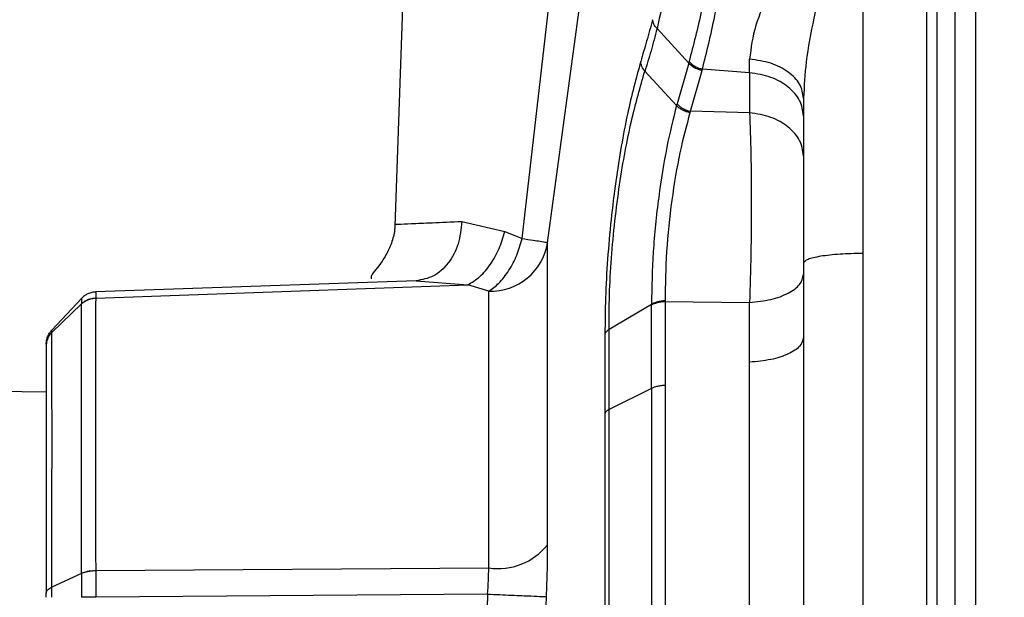
# Model space of a CAD drawing. Units: inches. Extents: x 0.4 to 10.6, y 0.4 to 8.1.
# Drawn here: x 3.3 to 3.4, y 2.5 to 2.5 of the extents above; entities that cross this region are included whole.
import ezdxf

# ---------------------------------------------------------------- set-up
doc = ezdxf.new("R2010")
doc.units = ezdxf.units.IN
doc.header["$MEASUREMENT"] = 0
doc.styles.add('SLDTEXTSTYLE0', font='TXT', dxfattribs={"width": 0.75})
doc.dimstyles.new('SLDDIMSTYLE0', dxfattribs={"dimtxt": 0.125, "dimasz": 0.13, "dimexe": 0, "dimexo": 0.0625, "dimgap": 0.03125, "dimtad": 0, "dimtih": 1, "dimtoh": 1, "dimdec": 1, "dimlfac": 20, "dimrnd": 1e-09, "dimzin": 12, "dimdsep": 46, "dimtxsty": 'SLDTEXTSTYLE0', "dimsah": 1, "dimcen": 0.09, "dimadec": 0, "dimazin": 3, "dimtfac": 1, "dimtdec": 1, "dimtmove": 0, "dimatfit": 0, "dimfxl": 0, "dimfrac": 2, "dimtolj": 1, "dimtzin": 12, "dimarcsym": 0})
doc.dimstyles.new('SLDDIMSTYLE1', dxfattribs={"dimtxt": 0.125, "dimasz": 0.13, "dimexe": 0, "dimexo": 0.0625, "dimgap": 0.03125, "dimtad": 0, "dimtih": 1, "dimtoh": 1, "dimdec": 1, "dimlfac": 20, "dimrnd": 1e-09, "dimzin": 12, "dimdsep": 46, "dimtxsty": 'SLDTEXTSTYLE0', "dimsah": 1, "dimcen": 0.09, "dimadec": 0, "dimazin": 3, "dimtfac": 1, "dimtdec": 1, "dimtofl": 0, "dimtmove": 0, "dimatfit": 3, "dimfxl": 0, "dimfrac": 2, "dimtolj": 1, "dimtzin": 12, "dimarcsym": 0})

# ---------------------------------------------------------------- blocks, each defined once
blk = doc.blocks.new('_D_8')
at = {"color": 7, "linetype": 'Continuous', "lineweight": 18}
for p, q in [((3.660312225340572, 4.70106450309073), (2.164846753017498, 4.70106450309073)), ((2.289846753017498, 4.70106450309073), (2.289846753017498, 3.517409240325867)), ((2.289846753017498, 2.135316471594665), (2.289846753017498, 3.318971734359536)), ((3.412379154474445, 2.135316471594665), (2.164846753017498, 2.135316471594665))]:
    blk.add_line(p, q, dxfattribs=at)
for points in [[(2.289846753017498, 4.70106450309073), (2.269846753017498, 4.57106450309073), (2.309846753017498, 4.57106450309073)], [(2.289846753017498, 2.135316471594665), (2.309846753017498, 2.265316471594665), (2.269846753017498, 2.265316471594665)]]:
    blk.add_solid(points, dxfattribs=at)
at = {"color": 7, "linetype": 'Continuous', "lineweight": 18, "insert": (2.128214803536904, 3.480105215580868), "char_height": 0.125, "attachment_point": 1, "style": 'SLDTEXTSTYLE0'}
blk.add_mtext('51.3', dxfattribs=at)
blk = doc.blocks.new('_D_10')
at = {"color": 7, "linetype": 'Continuous', "lineweight": 18}
for p, q in [((3.093158558169091, 3.099579070020253), (2.574575167192648, 3.099579070020253)), ((2.699575167192648, 3.099579070020253), (2.699575167192648, 2.716666523790633)), ((2.699575167192648, 2.135316471594665), (2.699575167192648, 2.518229017824302)), ((3.412379154474455, 2.135316471594665), (2.574575167192648, 2.135316471594665))]:
    blk.add_line(p, q, dxfattribs=at)
for points in [[(2.699575167192648, 3.099579070020253), (2.679575167192648, 2.969579070020254), (2.719575167192648, 2.969579070020254)], [(2.699575167192648, 2.135316471594665), (2.719575167192648, 2.265316471594665), (2.679575167192648, 2.265316471594665)]]:
    blk.add_solid(points, dxfattribs=at)
at = {"color": 7, "linetype": 'Continuous', "lineweight": 18, "insert": (2.537943217712055, 2.679362499045631), "char_height": 0.125, "attachment_point": 1, "style": 'SLDTEXTSTYLE0'}
blk.add_mtext('19.3', dxfattribs=at)
blk = doc.blocks.new('_D_11')
at = {"color": 7, "linetype": 'Continuous', "lineweight": 18}
for p, q in [((3.143158558169091, 3.049579070020254), (3.143158558169091, 1.614930166657065)), ((3.708442146600416, 1.957029070019861), (3.708442146600416, 1.614930166657065)), ((3.143158558169091, 1.739930166657065), (2.893158558169091, 1.739930166657065)), ((3.708442146600416, 1.739930166657065), (3.958442146600416, 1.739930166657065))]:
    blk.add_line(p, q, dxfattribs=at)
for points in [[(3.143158558169091, 1.739930166657065), (3.013158558169091, 1.759930166657065), (3.013158558169091, 1.719930166657065)], [(3.708442146600416, 1.739930166657065), (3.838442146600416, 1.719930166657065), (3.838442146600416, 1.759930166657065)]]:
    blk.add_solid(points, dxfattribs=at)
at = {"color": 7, "linetype": 'Continuous', "lineweight": 18, "insert": (3.26416840290416, 1.801844894895236), "char_height": 0.125, "attachment_point": 1, "style": 'SLDTEXTSTYLE0'}
blk.add_mtext('11.3', dxfattribs=at)

msp = doc.modelspace()

# ---------------------------------------------------------------- linework, layer by layer
at = {"color": 7, "linetype": 'Continuous', "lineweight": 25}
for p, q in [((3.344265198344263, 2.584828777415708), (3.341900084066536, 2.517100765915674)), ((3.354108686709303, 2.515894391183047), (3.358904224269278, 2.557539716010015)), ((3.356561432966508, 2.515484246585018), (3.362161045759638, 2.556805487845845)), ((3.386834522118298, 2.544881797244233), (3.386834522118298, 2.514474719602145)), ((3.392945990544697, 2.544933761905688), (3.392945990544701, 2.37469681907892)), ((3.36706399887178, 2.536071737757435), (3.370104723491712, 2.532762169601074)), ((3.370104723318531, 2.532762169004577), (3.370141920607185, 2.532894287542877)), ((3.37594929873263, 2.531832259801553), (3.375954671537512, 2.533141679011396)), ((3.365894521319952, 2.531965710414704), (3.368943326383411, 2.528672197276638)), ((3.370104764241795, 2.532762186321298), (3.368985630314899, 2.528829603053526)), ((3.370271703696616, 2.528123319958823), (3.371388186516724, 2.532043335989499)), ((3.371388186516724, 2.532043335989499), (3.371425064352464, 2.532167978863301)), ((3.375949298733117, 2.531832259801523), (3.371425064352464, 2.532167978863301)), ((3.375949298733117, 2.531832259801523), (3.375949298733117, 2.527991529797782)), ((3.381135109697257, 2.52939033161238), (3.381135109697257, 2.513551344385805)), ((3.368943326384004, 2.528672197275998), (3.368985635326721, 2.528829605415922)), ((3.370271703694804, 2.528123319973369), (3.370227561716073, 2.527982329655318)), ((3.375949298733117, 2.527991529797782), (3.370271703696616, 2.528123319958823)), ((3.348316730643833, 2.517538528088162), (3.352453044050576, 2.516578370482455)), ((3.352453052215638, 2.516578366952896), (3.354108686709381, 2.515894391183059)), ((3.343924425757887, 2.511842721206069), (3.313164132010645, 2.510768548078623)), ((3.313164139445284, 2.510187332791007), (3.348907335589575, 2.511449676126511)), ((3.343924425881902, 2.511842717170057), (3.348907335701916, 2.511449673218622)), ((3.350902427609464, 2.510835551947922), (3.348907335589578, 2.511449676126392)), ((3.313164139445284, 2.510187332791007), (3.313164024057099, 2.510182831410581)), ((3.350902427609458, 2.484260696881737), (3.350902427609463, 2.510835551947937)), ((3.311793158287359, 2.510143759727194), (3.308943482404921, 2.507087856477155)), ((3.308943509828801, 2.506866268159696), (3.311793152366598, 2.509620972312117)), ((3.311793151881705, 2.509625697236593), (3.311793153537097, 2.509620973443525)), ((3.366528624246013, 2.509578415792389), (3.362455862741908, 2.507154529437799)), ((3.366528470496498, 2.501504793297166), (3.366528503627858, 2.509522581174981)), ((3.366528624245908, 2.50957841583768), (3.366528503392628, 2.509522581034832)), ((3.367839250439241, 2.509918613713081), (3.36783974942422, 2.509866721210405)), ((3.367839749424169, 2.509866721142837), (3.367839783761513, 2.501793796457944)), ((3.367839749424169, 2.509866721210599), (3.375949298733199, 2.509760671253065)), ((3.375949298733131, 2.504019156504918), (3.375949298733131, 2.509760671345085)), ((3.308414637256311, 2.505745372394664), (3.308414637256311, 2.505647964808246)), ((3.375949015303647, 2.502181674848714), (3.375949298732915, 2.504019156505586)), ((3.308414637256312, 2.501127565320081), (3.294800487303504, 2.501315290492299)), ((3.366528479652259, 2.501504790510465), (3.362455696919605, 2.499474054218945)), ((3.311793151266107, 2.483730283854139), (3.30894351730858, 2.482407601674017)), ((3.311793155754148, 2.483730285941048), (3.311793158626784, 2.483720413831474)), ((3.313164017918515, 2.484003528079128), (3.313164129155129, 2.483994187862398)), ((3.313164129155129, 2.483994187862398), (3.350902427609458, 2.484260696881701)), ((3.311793152503838, 2.481442592392955), (3.311793148275209, 2.481433742983049)), ((3.350793286651782, 2.481737219839939), (3.313164133200999, 2.48144021896986)), ((3.313164133200999, 2.481440218970254), (3.313164133200999, 2.481433653067498))]:
    msp.add_line(p, q, dxfattribs=at)
at = {"color": 1, "linetype": 'Continuous', "lineweight": 25}
msp.add_line((3.397644952216941, 2.544681314114349), (3.397644952216941, 2.374949247185215), dxfattribs=at)
at = {"color": 7, "linetype": 'Continuous', "lineweight": 25}
for centre, radius, start, end in [((3.351072926538361, 2.516396625088124), 0.005563686220057889, 268.243898323864, 350.5618560336849), ((3.351807940346997, 2.490262329845508), 0.006069559419733413, 261.4200573303603, 321.549632555582)]:
    msp.add_arc(centre, radius, start, end, dxfattribs=at)
for points, knots in [([(3.371425064065225, 2.53216797888423), (3.371827451632444, 2.53380008306202), (3.372654880737615, 2.537156177060414), (3.373606076304081, 2.542716837334261), (3.374250925095386, 2.547414299471975), (3.374658613316293, 2.551035813533226), (3.3749717166995, 2.554560790617458), (3.375077970173757, 2.556641693324084), (3.375131280908024, 2.55768574813738)], [0, 0, 0, 0, 0.2315247529237584, 0.4760840909186559, 0.6038912610240741, 0.7343767452817315, 0.8667283978588689, 1, 1, 1, 1]), ([(3.373759863120938, 2.557334914585609), (3.373715178422773, 2.55633681160468), (3.373626137416582, 2.554347940752823), (3.373244405407134, 2.54991416967404), (3.372524029672113, 2.544169021147727), (3.371393710737124, 2.53771344964186), (3.37055209792331, 2.53447339579279), (3.370141920336292, 2.532894287861199)], [0, 0, 0, 0, 0.1330843031837012, 0.2651905629974334, 0.5220491755966282, 0.7670606808148351, 1, 1, 1, 1]), ([(3.369604789728292, 2.554856985641756), (3.369505981383438, 2.553253426572743), (3.369313597331879, 2.550131228836641), (3.368698413242114, 2.544891975748657), (3.367951616644019, 2.539950651235702), (3.367356413469108, 2.537349573729347), (3.367064007776807, 2.536071741383964)], [0, 0, 0, 0, 0.2684248433025402, 0.5226345909344198, 0.765484512175802, 1, 1, 1, 1]), ([(3.381185391979677, 2.545728936008837), (3.380039743625698, 2.54366273712402), (3.378286780545163, 2.540501234425966), (3.376351563793799, 2.536293374263499), (3.376089882620517, 2.534215381479717), (3.375954671526193, 2.533141679177144)], [0, 0, 0, 0, 0.4769058775116783, 0.7297164031742435, 1, 1, 1, 1]), ([(3.383838443488627, 2.544652930960685), (3.383657126099036, 2.543827953338178), (3.383285215145622, 2.542135792344556), (3.382681556034614, 2.539603601934578), (3.381998041378203, 2.536502512901335), (3.381326259664347, 2.533068416972428), (3.381195286808773, 2.530548252569674), (3.381135109697257, 2.52939033161238)], [0, 0, 0, 0, 0.1616406969266035, 0.3315509110296146, 0.495524696932902, 0.7682125319998865, 1, 1, 1, 1]), ([(3.393928155372059, 2.544681314114349), (3.393928155372059, 2.543204966515149), (3.393928155372059, 2.538671134747998), (3.393928155372059, 2.529944631169469), (3.393928155372059, 2.518823288402954), (3.393928155372059, 2.507021201822445), (3.393928155372059, 2.494645614589091), (3.393928155372059, 2.48168388819053), (3.393928155372059, 2.468264116530607), (3.393928155372059, 2.454642718711476), (3.393928155372059, 2.441086853317697), (3.393928155372059, 2.427883249007984), (3.393928155372059, 2.415214531843462), (3.393928155372059, 2.407336738310184), (3.393928155372059, 2.403436329759624)], [0, 0, 0, 0, 0.04250540624436815, 0.1305331896166511, 0.2174028538768741, 0.3025912836459694, 0.3877797134150685, 0.4746493776753015, 0.5626771610475998, 0.6512956418229844, 0.739914122598368, 0.827941905970666, 0.9148115702308998, 1, 1, 1, 1]), ([(3.395676448279934, 2.544681314114349), (3.395676448279934, 2.542460977503167), (3.395676448279934, 2.537309547237294), (3.395676448279934, 2.528435773253401), (3.395676448279934, 2.518834331328105), (3.395676448279934, 2.509536192659), (3.395676448279934, 2.499773746107508), (3.395676448279934, 2.488625626628865), (3.395676448279934, 2.47610395942128), (3.395676448279934, 2.462373762379714), (3.395676448279934, 2.448552552769272), (3.395676448279934, 2.434767463115141), (3.395676448279934, 2.421170938562936), (3.395676448279934, 2.408178030828963), (3.395676448279934, 2.396059415839171), (3.395676448279934, 2.385286755704978), (3.395676448279934, 2.378246239843476), (3.395676448279934, 2.375266440518684), (3.395676448279934, 2.374949247185215)], [0, 0, 0, 0, 0.0547837626457258, 0.1271044811630558, 0.1821046580826104, 0.2371099697735991, 0.2917443380384595, 0.3463838069244645, 0.4172959579732339, 0.4875061634033305, 0.5568694437698667, 0.6285547428098607, 0.7010397823350856, 0.7741645489072188, 0.847284758286292, 0.9197696866207818, 0.9914596528919551, 0.9999999999999999, 0.9999999999999999, 0.9999999999999999, 0.9999999999999999]), ([(3.366643015748227, 2.53692611621057), (3.366450639816373, 2.536227868122805), (3.36606546642071, 2.534829841954004), (3.365688083027417, 2.533549627519507), (3.365499184827463, 2.532908819771928)], [0, 0, 0, 0, 0.499452802349229, 1, 1, 1, 1]), ([(3.367064013675389, 2.53607174378387), (3.366947577630996, 2.536209035078666), (3.36671470239707, 2.536483621376733), (3.366666911513064, 2.536778616604855), (3.366643015748337, 2.536926116210973)], [0, 0, 0, 0, 0.4999932471558651, 1, 1, 1, 1]), ([(3.367064013675003, 2.536071743784262), (3.366876619666097, 2.5353462958869), (3.366502175575378, 2.533896731517803), (3.366096948356998, 2.532608991729645), (3.365894520848514, 2.531965713230399)], [0, 0, 0, 0, 0.5004592502596636, 1, 1, 1, 1]), ([(3.365499184788443, 2.532908819775674), (3.365063095606939, 2.531308885302425), (3.364403110324887, 2.528887515432732), (3.363621032305625, 2.524784428488682), (3.363084247493973, 2.521375467609274), (3.362632223355887, 2.517698811466369), (3.36229761087401, 2.513913920193747), (3.362089670219667, 2.510161500572626), (3.362073703726019, 2.507869594280779), (3.36206571638655, 2.506723053657082)], [0, 0, 0, 0, 0.2372719599176516, 0.3590916904873044, 0.4837027075225812, 0.6108933762648843, 0.7399429562025401, 0.8699048184243448, 1, 1, 1, 1]), ([(3.36589449692098, 2.531965699082598), (3.36578197474424, 2.5321163161553), (3.365556936990661, 2.532417541466378), (3.365518435146118, 2.532745063541415), (3.365499184788436, 2.532908819776155)], [0, 0, 0, 0, 0.500014663986065, 1, 1, 1, 1]), ([(3.370141920336292, 2.532894287861199), (3.370224978674957, 2.532811609639449), (3.370391095444222, 2.532646253104436), (3.370705272315915, 2.532440761689658), (3.371051580321255, 2.532272393119414), (3.371300569529834, 2.532202783616451), (3.371425064065224, 2.53216797888423)], [0, 0, 0, 0, 0.2499998616367365, 0.4999999999912375, 0.750000138352283, 1, 1, 1, 1]), ([(3.381135109697257, 2.52939033161238), (3.381059852161628, 2.529846764009072), (3.380909334127873, 2.530759646769837), (3.379740394959069, 2.53194237878211), (3.378050082829661, 2.532830136676652), (3.376653132803098, 2.533037832929138), (3.375954671537512, 2.533141679011396)], [0, 0, 0, 0, 0.2499950796198619, 0.5000000002514957, 0.7500049207368943, 1, 1, 1, 1]), ([(3.362455940968915, 2.507154499888791), (3.362460938222767, 2.508245995673879), (3.362470918609937, 2.510425903049629), (3.362671360326697, 2.513998495910819), (3.363002495030397, 2.517600373559888), (3.363599016385264, 2.522185526596131), (3.364568138561853, 2.527398726720489), (3.365456779156412, 2.530458531039034), (3.36589449692098, 2.531965699082598)], [0, 0, 0, 0, 0.1302622359861554, 0.2601563953680056, 0.389016062637622, 0.515999212116411, 0.7615956954709794, 1, 1, 1, 1]), ([(3.370104723582847, 2.532762168833059), (3.370187874229651, 2.532680037665386), (3.370354174465583, 2.53251577637475), (3.370668456134355, 2.532312207163815), (3.371014773852917, 2.532145830507035), (3.371263716246612, 2.532077500659091), (3.371388186516722, 2.53204333598949)], [0, 0, 0, 0, 0.2500050420187606, 0.5000069039721219, 0.7500053133063838, 1, 1, 1, 1]), ([(3.368943299015988, 2.528672185185018), (3.368622032538581, 2.527398656687877), (3.367977411220842, 2.524843321239776), (3.367178593878298, 2.51988961178929), (3.366620773670604, 2.514530012826687), (3.366559426018584, 2.511233044188627), (3.366528637777218, 2.509578410916368)], [0, 0, 0, 0, 0.2464896184548266, 0.4945815198015465, 0.746348138075302, 1, 1, 1, 1]), ([(3.370227553791897, 2.527982330370049), (3.370103137917473, 2.528014534639554), (3.36985430767857, 2.528078942787725), (3.369508003561101, 2.528238154946122), (3.369193494828277, 2.528433955914395), (3.369026697218485, 2.528592775810535), (3.368943299015988, 2.528672185185018)], [0, 0, 0, 0, 0.2500048381588745, 0.5000066421909931, 0.7500051268509298, 1, 1, 1, 1]), ([(3.368985630314899, 2.528829603053526), (3.369069008376121, 2.528748420435405), (3.369235764598422, 2.528586055101937), (3.36955070374683, 2.528385656327321), (3.369897662752591, 2.528222554325017), (3.37014701703446, 2.528156399415254), (3.37027169411515, 2.528123321976357)], [0, 0, 0, 0, 0.2499998213007425, 0.4999999420120038, 0.7500000918087332, 0.9999999999999999, 0.9999999999999999, 0.9999999999999999, 0.9999999999999999]), ([(3.370227553791784, 2.527982330369681), (3.369894210670985, 2.526761244052246), (3.369227335288234, 2.524318378564694), (3.368442817538758, 2.519612897746476), (3.367901233984921, 2.51457214826182), (3.36785995050594, 2.511472722082761), (3.367839250232821, 2.509918614483237)], [0, 0, 0, 0, 0.2484570844704727, 0.4970551451809612, 0.7478144740801627, 1, 1, 1, 1]), ([(3.375949298645938, 2.527991529841513), (3.375996743765147, 2.526720103066134), (3.37609170891114, 2.524175242154059), (3.376130639359329, 2.519370234694331), (3.376091739267549, 2.5143534164762), (3.375996752386826, 2.511290728593636), (3.375949298833388, 2.509760670737288)], [0, 0, 0, 0, 0.2498299271346691, 0.500054292188548, 0.7502370834652359, 0.9999999999999999, 0.9999999999999999, 0.9999999999999999, 0.9999999999999999]), ([(3.341905952305632, 2.517269146986802), (3.341890088442169, 2.517040264941071), (3.34185820070047, 2.516580192174398), (3.341659717689052, 2.515672691818662), (3.341232586884959, 2.514609121731672), (3.340601442790802, 2.51360909932683), (3.3400002719059, 2.512834191935812), (3.33957947097212, 2.512297020093357), (3.339611469071162, 2.512120853579718), (3.339627471894683, 2.512032749545031)], [0, 0, 0, 0, 0.05562184440159269, 0.1118047322561825, 0.2330667592938309, 0.3782922528511523, 0.557746388247906, 0.7788210327510686, 1, 1, 1, 1]), ([(3.348316731749225, 2.517538528088167), (3.348243076793028, 2.516798784037213), (3.348095767076962, 2.5153192979071), (3.347085742610481, 2.513463600812876), (3.345650554023705, 2.512148418999143), (3.344499802505624, 2.511944617881844), (3.343924425881902, 2.511842717170057)], [0, 0, 0, 0, 0.250000282757405, 0.4999998991361773, 0.7499995738651168, 1, 1, 1, 1]), ([(3.348907335701916, 2.511449673218622), (3.349296051279049, 2.511689839130798), (3.350073482064697, 2.5121701707274), (3.351111115830056, 2.513410702781294), (3.351965820227719, 2.514907345600517), (3.352290636727767, 2.516021361176429), (3.352453045023779, 2.516578369122108)], [0, 0, 0, 0, 0.2500001711221356, 0.5000001051688098, 0.7499999817946371, 0.9999999999999999, 0.9999999999999999, 0.9999999999999999, 0.9999999999999999]), ([(3.350902427609466, 2.510835551947881), (3.3512334581953, 2.511073152772266), (3.351926065072289, 2.511570278935193), (3.352857822502521, 2.512793137574792), (3.353644283311719, 2.514274919408989), (3.353953837083776, 2.515354398155934), (3.354108686708117, 2.515894391183118)], [0, 0, 0, 0, 0.2389703766522146, 0.4999916423106048, 0.7498783302125938, 1, 1, 1, 1]), ([(3.354108686708117, 2.515894391183118), (3.354479727228479, 2.515844494272014), (3.355162417620829, 2.515752687205266), (3.355934873640545, 2.515633158637675), (3.35642636697751, 2.51553816158444), (3.356520401539427, 2.515500608817652), (3.35656129831027, 2.51548427666417)], [0, 0, 0, 0, 0.271757673542918, 0.500016420292643, 0.7825510805010302, 1, 1, 1, 1]), ([(3.3868345221183, 2.514474719602145), (3.386834510220412, 2.505407079857346), (3.386834486424634, 2.487271800400098), (3.386834450730969, 2.459815292397717), (3.386834415037304, 2.432358784567134), (3.386834391241526, 2.414223505435737), (3.386834379343638, 2.405155865886214)], [0, 0, 0, 0, 0.2500000013379085, 0.5000000017838776, 0.7500000013379076, 1, 1, 1, 1]), ([(3.381134966922591, 2.513551344385805), (3.381134966922591, 2.504650704633116), (3.381134966922591, 2.48682189578962), (3.381134966922591, 2.459815292487293), (3.381134966922591, 2.432808689258975), (3.381134966922591, 2.41497988061137), (3.381134966922591, 2.406079240956475)], [0, 0, 0, 0, 0.2496139767614513, 0.5, 0.7503860232385482, 1, 1, 1, 1]), ([(3.311793151891774, 2.509625697242521), (3.311886375021638, 2.509706095202396), (3.312072821384521, 2.50986689121111), (3.312411941164656, 2.510038540839604), (3.312778459581843, 2.510155961320083), (3.313035579518087, 2.51017687563724), (3.31316413941635, 2.510187332790136)], [0, 0, 0, 0, 0.2499998592055754, 0.4999999950505386, 0.7500001333718941, 1, 1, 1, 1]), ([(3.311793152368385, 2.509620967109383), (3.31188636899444, 2.509701341844291), (3.312072802187577, 2.509862091263258), (3.312411892520021, 2.510033770205034), (3.312778377530822, 2.510151284503046), (3.313035475334167, 2.510172315803404), (3.313164024056002, 2.510182831438872)], [0, 0, 0, 0, 0.2500005096175887, 0.500000861072255, 0.7500007802801224, 1, 1, 1, 1]), ([(3.313164132010445, 2.510768548083246), (3.313035573719946, 2.51075678011637), (3.312778456997838, 2.510733244169701), (3.312411942641768, 2.510602515035951), (3.312072825805954, 2.510411667702498), (3.311886379850226, 2.510233059355601), (3.311793156923437, 2.510143755231081)], [0, 0, 0, 0, 0.2499998625440736, 0.4999999994966086, 0.7500001367176486, 1, 1, 1, 1]), ([(3.313164024057099, 2.510182831410581), (3.313158231184852, 2.508681617640161), (3.313146649936966, 2.505680355388719), (3.313142298736262, 2.499478159085585), (3.313146636558115, 2.492304846555961), (3.313158225604948, 2.486769930623474), (3.313164017918515, 2.484003528079128)], [0, 0, 0, 0, 0.2502895506839248, 0.5003848187377603, 0.7502876781695543, 1, 1, 1, 1]), ([(3.313164132010445, 2.510768548083246), (3.31316405872353, 2.51074343117881), (3.313163912092881, 2.510693177897014), (3.313164063622288, 2.510355991378519), (3.31316413941635, 2.510187332790136)], [0, 0, 0, 0, 0.4998062522282168, 1, 1, 1, 1]), ([(3.311793101656508, 2.483730316373994), (3.311794142940712, 2.486473727563854), (3.311796225553783, 2.491960667619241), (3.311797148640218, 2.499062892425166), (3.311796219777525, 2.505191245375182), (3.311794140963565, 2.508144558754337), (3.31179310170139, 2.509621009725175)], [0, 0, 0, 0, 0.2499801642976758, 0.4999710512251184, 0.7500203560934184, 1, 1, 1, 1]), ([(3.311793156923437, 2.510143755231081), (3.31179338917438, 2.510120643255693), (3.311793853550438, 2.510074431826393), (3.311793385735743, 2.509775248414842), (3.311793151891774, 2.50962569724252)], [0, 0, 0, 0, 0.5001354802839049, 1, 1, 1, 1]), ([(3.366528503392628, 2.50952258103493), (3.366613587422059, 2.509567642568436), (3.366783755574194, 2.509657765684848), (3.36710493514615, 2.509759684043285), (3.36745864208244, 2.509834889741803), (3.367712713566937, 2.509856108376439), (3.367839749239553, 2.509866717687942)], [0, 0, 0, 0, 0.2499998629649852, 0.4999999999939874, 0.7500001370286473, 1, 1, 1, 1]), ([(3.367839250433548, 2.509918613723912), (3.367712274353952, 2.509908260654144), (3.367458320719312, 2.509887554394306), (3.367104790699939, 2.509813350059848), (3.366783767658995, 2.509712513999686), (3.366613672319142, 2.509623115366329), (3.366528624245908, 2.50957841583768)], [0, 0, 0, 0, 0.2499959092155461, 0.4999947233594756, 0.7499961761338815, 1, 1, 1, 1]), ([(3.308943498043053, 2.506866247272745), (3.308943996900769, 2.506929060471278), (3.30894499466836, 2.507054693435862), (3.308943970805334, 2.507076816393111), (3.308943458847059, 2.507087878449978)], [0, 0, 0, 0, 0.4999738622894357, 1, 1, 1, 1]), ([(3.308943487932217, 2.48240761313064), (3.30895170814268, 2.485022283302495), (3.308968160477337, 2.49025541314507), (3.308972044690127, 2.496998792285531), (3.308968120324245, 2.502783584535515), (3.308951677526845, 2.505506029855212), (3.3089434620005, 2.506866280225072)], [0, 0, 0, 0, 0.2498182718972721, 0.4999986108987443, 0.7501778751863866, 1, 1, 1, 1]), ([(3.362065716179294, 2.506723053049229), (3.362067755960001, 2.505484422849837), (3.362071845566781, 2.503001062532342), (3.362067738761108, 2.50042208704511), (3.362065680314463, 2.499129431911583)], [0, 0, 0, 0, 0.4987718417928753, 1, 1, 1, 1]), ([(3.362455862741899, 2.507154529437804), (3.362363197119217, 2.507088401467743), (3.362177861335906, 2.506956142289253), (3.3621030985083, 2.506800750730669), (3.362065716179214, 2.506723053048995)], [0, 0, 0, 0, 0.4999877574957536, 1, 1, 1, 1]), ([(3.362455653291704, 2.499474067489181), (3.362460303020819, 2.500778685185147), (3.362469609921606, 2.503390008804041), (3.362460447577453, 2.505899020423231), (3.362455862741899, 2.507154529437804)], [0, 0, 0, 0, 0.4996001592932966, 1, 1, 1, 1]), ([(3.308551617301081, 2.506302730515125), (3.308511816923617, 2.506196530463165), (3.308432216403586, 2.505984130986022), (3.308420496960542, 2.505760019980393), (3.308414637256311, 2.505647964808246)], [0, 0, 0, 0, 0.5000014754627888, 1, 1, 1, 1]), ([(3.308414637256311, 2.505647964808246), (3.308414637256311, 2.504317261474488), (3.308414637256312, 2.501654065343614), (3.308414637256311, 2.496023917709631), (3.308414637256312, 2.489466624462798), (3.308414637256312, 2.484383326495092), (3.308414637256312, 2.481843400316121)], [0, 0, 0, 0, 0.2498321988157707, 0.5000003594900992, 0.750169637019993, 1, 1, 1, 1]), ([(3.367839781641004, 2.501793803185672), (3.367839780300383, 2.498443871880449), (3.367839777619142, 2.491744009285353), (3.367839773597281, 2.481262518674213), (3.367839769575419, 2.470596554555353), (3.367839765553557, 2.459815290500704), (3.367839761531696, 2.449034026544272), (3.367839757509834, 2.438368062720997), (3.367839753487972, 2.427886572588803), (3.367839750806731, 2.421186710416509), (3.367839749466111, 2.417836779338037)], [0, 0, 0, 0, 0.1250000020049057, 0.2500000034369805, 0.3750000042962263, 0.5000000045826418, 0.6250000042962257, 0.7500000034369814, 0.8750000020049051, 1, 1, 1, 1]), ([(3.375949296611991, 2.417448885851138), (3.375949284802506, 2.420829771764219), (3.375949261183535, 2.427591543455127), (3.375949225755043, 2.438169886028141), (3.375949190326528, 2.448934405948607), (3.375949154897985, 2.459815290418813), (3.375949119469416, 2.470696174023826), (3.375949084040821, 2.481460691340476), (3.375949048612202, 2.49203902969444), (3.375949024993099, 2.498800797660869), (3.375949013183548, 2.502181681576478)], [0, 0, 0, 0, 0.1250000175003497, 0.2500000300001027, 0.3750000374995118, 0.500000039998821, 0.6250000374982801, 0.7500000299981321, 0.8750000174986254, 1, 1, 1, 1]), ([(3.366528479652447, 2.501504790510598), (3.366528480430649, 2.498177923099573), (3.36652848198705, 2.491524188184631), (3.366528484321661, 2.481114860626537), (3.366528486656276, 2.470522328949946), (3.366528488990898, 2.45981529044181), (3.366528491325524, 2.449108251339358), (3.366528493660157, 2.438515717874165), (3.366528495994795, 2.42810638741794), (3.366528497551225, 2.421452649944593), (3.36652849832944, 2.418125781161474)], [0, 0, 0, 0, 0.124999987784133, 0.2499999790585251, 0.3749999738231695, 0.4999999720780615, 0.6249999738231965, 0.7499999790585681, 0.8749999877841695, 1, 1, 1, 1]), ([(3.362065680317946, 2.499129431899151), (3.362065679511773, 2.495992131124324), (3.362065677899428, 2.489717530021438), (3.362065675481307, 2.479901330784323), (3.362065673063214, 2.469912367394025), (3.36206567064525, 2.459815423246638), (3.362065668227385, 2.449718480645042), (3.362065665809631, 2.439729521857163), (3.362065663391975, 2.429913330137362), (3.362065661780294, 2.42363873493465), (3.362065660974454, 2.420501437556671)], [0, 0, 0, 0, 0.1250000623006303, 0.2500001068006774, 0.3750001335007153, 0.5000001424007225, 0.6250001335006773, 0.7500001068005571, 0.8750000623003392, 1, 1, 1, 1]), ([(3.362455691464356, 2.499474051501284), (3.36236307691951, 2.499421354775172), (3.36217784615909, 2.49931596037232), (3.362103069156374, 2.499191608430494), (3.362065680317783, 2.499129431898773)], [0, 0, 0, 0, 0.4999954901462495, 1, 1, 1, 1]), ([(3.35645296981326, 2.481496056258443), (3.356484506910658, 2.482361847432326), (3.356547362338025, 2.484087423935363), (3.356556663783539, 2.485689704453317), (3.35656129831952, 2.486488056354899)], [0, 0, 0, 0, 0.5017402429621683, 0.9999999999999999, 0.9999999999999999, 0.9999999999999999, 0.9999999999999999]), ([(3.311793101656508, 2.483730316373994), (3.311886322934832, 2.483769163996721), (3.312072765591582, 2.483846859283891), (3.312411868343854, 2.483930155927141), (3.312778364272685, 2.483987480086278), (3.313035466751353, 2.483998180190327), (3.313164017918516, 2.484003530239348)], [0, 0, 0, 0, 0.2499998721397939, 0.5000000127356536, 0.75000014672125, 1, 1, 1, 1]), ([(3.31179315862639, 2.483720413831474), (3.311793371949229, 2.483355297946294), (3.311793798754984, 2.482624792195852), (3.311793367920361, 2.481836757512881), (3.311793152422256, 2.481442592393088)], [0, 0, 0, 0, 0.4998124723313812, 1, 1, 1, 1]), ([(3.31316412915513, 2.48399418786238), (3.312873480317081, 2.483974407978969), (3.312353757481821, 2.483939038640641), (3.311964658578421, 2.483787296137533), (3.311793158626784, 2.483720413831474)], [0, 0, 0, 0, 0.5592381522059392, 1, 1, 1, 1]), ([(3.313164129155327, 2.483994187862183), (3.313164056541563, 2.483584706435491), (3.313163911363076, 2.482766020141902), (3.313164059272728, 2.481882053156601), (3.313164133202571, 2.481440218970057)], [0, 0, 0, 0, 0.5001689046200192, 1, 1, 1, 1]), ([(3.350793286649225, 2.481737220736396), (3.350827628810767, 2.482174730776815), (3.350896020689025, 2.483046025188039), (3.350900298073913, 2.483856962159734), (3.350902427621272, 2.48426069685549)], [0, 0, 0, 0, 0.5021380084420888, 0.9999999999999999, 0.9999999999999999, 0.9999999999999999, 0.9999999999999999]), ([(3.308414637256312, 2.481843400316121), (3.308421272515358, 2.481895129634087), (3.308434543076581, 2.481998588606267), (3.308542267413826, 2.482148015594234), (3.308706053067108, 2.482288218590611), (3.308864342849803, 2.482367814886578), (3.308943487932217, 2.48240761313064)], [0, 0, 0, 0, 0.2499977712297195, 0.4999971674809937, 0.749997980200383, 0.9999999999999999, 0.9999999999999999, 0.9999999999999999, 0.9999999999999999]), ([(3.308414637256312, 2.481433742064742), (3.308414637256312, 2.481501685135572), (3.308414637256312, 2.481642957246664), (3.308414637256312, 2.481774909081019), (3.308414637256312, 2.481843400316121)], [0, 0, 0, 0, 0.4809376054861474, 1, 1, 1, 1]), ([(3.308943456075956, 2.481433751587971), (3.308943967503561, 2.481601986504911), (3.30894499011266, 2.481938375379631), (3.308944007176231, 2.482251215361395), (3.308943515826299, 2.482407597706469)], [0, 0, 0, 0, 0.5001203356682697, 1, 1, 1, 1]), ([(3.313164133313595, 2.481440218970648), (3.313035574326515, 2.481440439412693), (3.312778456212351, 2.481440880297022), (3.312411940058312, 2.481441513276939), (3.31207282185444, 2.481442102043513), (3.311886375586392, 2.481442428943201), (3.311793152503838, 2.481442592392955)], [0, 0, 0, 0, 0.2499998657941583, 0.5000000038496508, 0.7500001399527656, 1, 1, 1, 1]), ([(3.350793286651782, 2.481737219839939), (3.350564736677943, 2.4744306640316), (3.350107589592201, 2.45981604544956), (3.350564705311522, 2.445201424901091), (3.350793286738597, 2.437893361144073)], [0, 0, 0, 0, 0.4999484432195745, 1, 1, 1, 1]), ([(3.350793286649225, 2.481737220736396), (3.351576305829795, 2.481704733159825), (3.353142342527967, 2.481639758075679), (3.354930405840578, 2.481563972300878), (3.356083520873768, 2.481513936848139), (3.356329820099818, 2.481502016458248), (3.35645296981326, 2.481496056258443)], [0, 0, 0, 0, 0.2796858036061725, 0.5593710132181697, 0.779685326963617, 1, 1, 1, 1]), ([(3.356452969903556, 2.438134526378325), (3.356290391599508, 2.443006035695332), (3.355970683502198, 2.452585794716081), (3.355970725853545, 2.467047026374164), (3.356290417956166, 2.476625665101918), (3.356452969765583, 2.481496054592892)], [0, 0, 0, 0, 0.3371251963401792, 0.6629522660435946, 1, 1, 1, 1])]:
    msp.add_open_spline(points, degree=3, knots=knots, dxfattribs=at)
for points in [[(3.381135109697257, 2.527687558338167), (3.381059851308313, 2.528192154686963), (3.380909334530428, 2.529201347384554), (3.379739851652662, 2.530509151598818), (3.378046647306657, 2.531489318158581), (3.3766484149243, 2.53171794592056), (3.375949298733122, 2.53183225980155)], [(3.381135109697257, 2.523846828334427), (3.381059851308314, 2.524351424683223), (3.380909334530428, 2.525360617380814), (3.379739851652662, 2.526668421595078), (3.378046647306657, 2.527648588154841), (3.3766484149243, 2.52787721591682), (3.375949298733122, 2.527991529797809)], [(3.356561298310439, 2.486488056455694), (3.356561298310439, 2.489523686683154), (3.356561298310439, 2.495594947138075), (3.356561298310439, 2.503507832806691), (3.356561298310439, 2.510392751200646), (3.356561298310439, 2.51378710150965), (3.356561298310439, 2.515484276664153)], [(3.386834522118357, 2.514474719601884), (3.386081295581714, 2.514457333136003), (3.384574842508428, 2.514422560204241), (3.382697642668036, 2.514207498943581), (3.381389344016172, 2.513906482921846), (3.381219759287118, 2.513669723772734), (3.381134966922591, 2.513551344198178)], [(3.375949297419915, 2.509760671271035), (3.376648413689354, 2.50983491594665), (3.378046646228231, 2.509983405297882), (3.37973985094586, 2.510619999688201), (3.380909334211679, 2.511469385973315), (3.381059851202064, 2.512124831348308), (3.381135109697257, 2.512452554035805)], [(3.313164126252574, 2.510768547877462), (3.313035568030905, 2.510756780590535), (3.312778451587567, 2.51073324601668), (3.31241193364027, 2.510602526476538), (3.312072821861377, 2.510411669972112), (3.311886377388884, 2.510233060901016), (3.311793155152638, 2.510143756365467)], [(3.308414637256877, 2.505745372394664), (3.308421277489666, 2.505868528296704), (3.308434557955242, 2.506114840100785), (3.308542278554961, 2.506470496724007), (3.308706065374636, 2.506804067164763), (3.308864343394919, 2.506993260039605), (3.30894348240506, 2.507087856477026)], [(3.381134966922591, 2.506401580516691), (3.381059711031331, 2.506111537300364), (3.380909199248812, 2.505531450867707), (3.379739753575781, 2.504779718016181), (3.378046599148496, 2.504216306110999), (3.376648397457498, 2.50408487772043), (3.375949296612, 2.504019163525146)], [(3.367839781641004, 2.501793803185585), (3.367712738128629, 2.501784871872544), (3.36745865110388, 2.501767009246462), (3.367104920367384, 2.501703836406746), (3.366783732666066, 2.501618256339203), (3.36661356399032, 2.501542612453485), (3.366528479652447, 2.501504790510626)], [(3.362455696919803, 2.420156526765355), (3.362455696919803, 2.423321339512403), (3.362455696919803, 2.4296509650065), (3.362455696919803, 2.439553244318103), (3.362455696919803, 2.449629803149328), (3.362455696919803, 2.459815290492198), (3.362455696919803, 2.470000777835069), (3.362455696919802, 2.480077336666297), (3.362455696919802, 2.489979615977905), (3.362455696919801, 2.496309241472007), (3.362455696919801, 2.499474054219057)]]:
    msp.add_open_spline(points, degree=3, dxfattribs=at)
at = {"color": 1, "linetype": 'Continuous', "lineweight": 25}
for points, knots in [([(3.341906313696791, 2.517269190607105), (3.341981130162559, 2.517272466005387), (3.342132380182981, 2.517279087596667), (3.343387000429544, 2.517332332768415), (3.345357779092363, 2.51741460861217), (3.347323968708441, 2.517496951693051), (3.348316730643833, 2.517538528088162)], [0, 0, 0, 0, 0.2423089901845306, 0.4898552656570447, 0.742419413847674, 1, 1, 1, 1]), ([(3.308943467034283, 2.506866285167118), (3.308863550605673, 2.506780733487808), (3.308703716492603, 2.506609628784783), (3.30860231729716, 2.506405030474201), (3.308551617301081, 2.506302730515125)], [0, 0, 0, 0, 0.4999960713963428, 0.9999999999999999, 0.9999999999999999, 0.9999999999999999, 0.9999999999999999])]:
    msp.add_open_spline(points, degree=3, knots=knots, dxfattribs=at)

# ---------------------------------------------------------------- dimensions: what is measured, and where the dimension line sits
at = {"color": 7, "linetype": 'Continuous', "lineweight": 18}
for base, p1, p2, picture, middle in [((2.289846753017498, 2.135316471594665), (3.710312225340572, 4.70106450309073), (3.462379154474445, 2.135316471594665), '_D_8', (2.289846753017498, 3.418190487342697)), ((2.699575167192648, 3.099579070020253), (3.462379154474454, 2.135316471594665), (3.143158558169091, 3.099579070020253), '_D_10', (2.699575167192648, 2.617447770807459))]:
    dim = msp.add_linear_dim(base=base, p1=p1, p2=p2, angle=90.0000000000002, dimstyle='SLDDIMSTYLE1', dxfattribs=at)
    dim.commit()
    dim.dimension.update_dxf_attribs({"geometry": picture, "text_midpoint": middle, "dimtype": 160})
dim = msp.add_linear_dim(base=(3.143158558169091, 1.739930166657065), p1=(3.708442146600416, 2.007029070019861), p2=(3.143158558169091, 3.099579070020253), dimstyle='SLDDIMSTYLE0', dxfattribs=at)
dim.commit()
dim.dimension.update_dxf_attribs({"geometry": '_D_11', "text_midpoint": (3.425800352384754, 1.739930166657065), "dimtype": 160})

doc.saveas('drawing.dxf')
